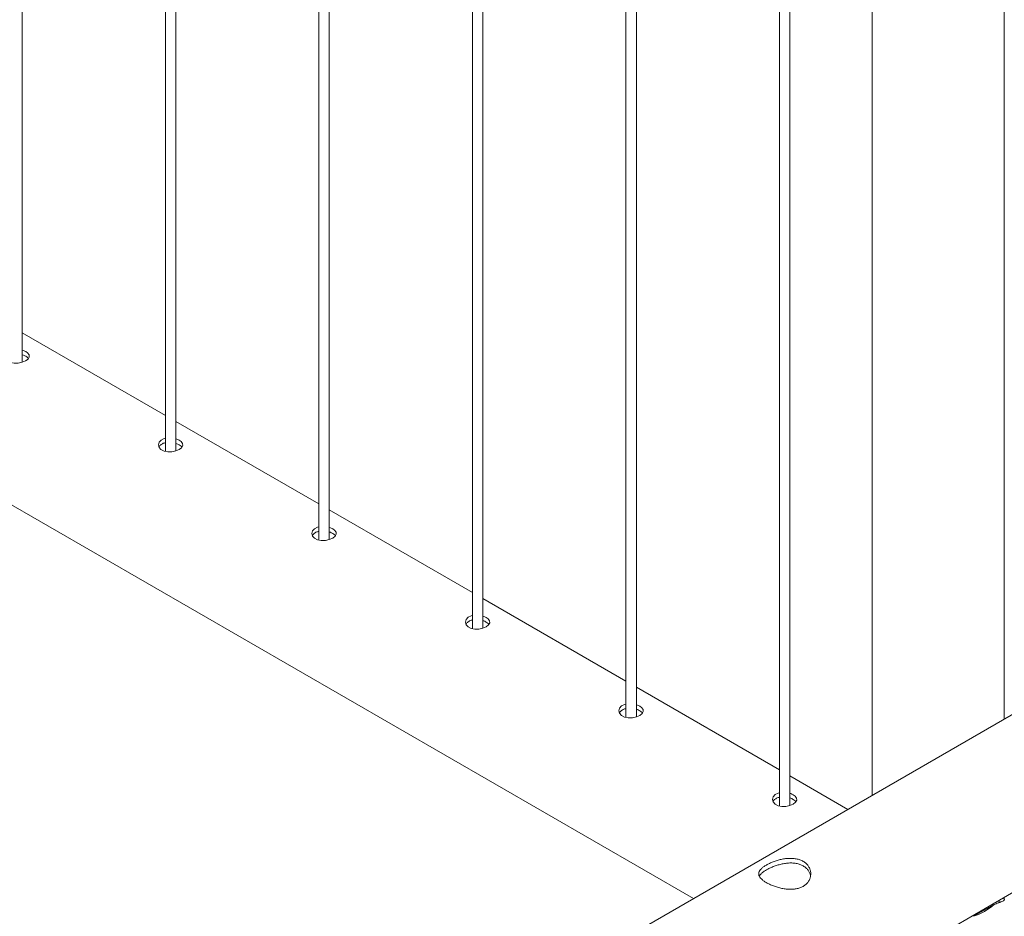
# Paper-space layout 'Sheet2' of a CAD drawing. Units: millimetres. Extents: x 0 to 42, y 0 to 29.8.
# Drawn here: x 34.1 to 34.7, y 17.9 to 18.4 of the extents above; entities that cross this region are included whole.
import ezdxf

# ---------------------------------------------------------------- set-up
doc = ezdxf.new("R2010")
doc.units = ezdxf.units.MM

psp = doc.layouts.new('Sheet2')

# ---------------------------------------------------------------- linework, layer by layer
at = {"color": 7, "linetype": 'Continuous', "lineweight": 0}
for p, q in [((34.12596, 18.19777), (34.12596, 21.23379)), ((34.20835, 21.18623), (34.20835, 18.14645)), ((34.21435, 18.14674), (34.21435, 21.18276)), ((34.29674, 21.1352), (34.29674, 18.09543)), ((34.30274, 18.09572), (34.30274, 21.13174)), ((34.38513, 21.08417), (34.38513, 18.0444)), ((34.39113, 18.04469), (34.39113, 21.08071)), ((34.47352, 21.03315), (34.47352, 17.99338)), ((34.47952, 17.99367), (34.47952, 21.02969)), ((34.56191, 20.98212), (34.56191, 17.94235)), ((34.56791, 17.94264), (34.56791, 20.97866)), ((34.61524, 20.95012), (34.61524, 17.94844)), ((34.69134, 17.99237), (34.69134, 20.9074)), ((35.49277, 18.45502), (33.78563, 17.46951)), ((33.81393, 17.3832), (35.53721, 18.37803)), ((33.76942, 18.31798), (34.5124, 17.88907)), ((34.20835, 18.16724), (34.12596, 18.2148)), ((34.29674, 18.11621), (34.21435, 18.16378)), ((34.38513, 18.06519), (34.30274, 18.11275)), ((34.47352, 18.01416), (34.39113, 18.06173)), ((34.56191, 17.96314), (34.47952, 18.0107)), ((34.60131, 17.94039), (34.56791, 17.95967)), ((34.69134, 17.88885), (34.69134, 17.88972)), ((34.67371, 17.87888), (34.68552, 17.8857)), ((34.67917, 17.88203), (34.67917, 17.88269))]:
    psp.add_line(p, q, dxfattribs=at)
at = {"color": 7, "linetype": 'Continuous', "lineweight": 0, "flags": 128}
for points in [[(34.11996, 18.20507), (34.11923, 18.20493), (34.11746, 18.20404), (34.11632, 18.20279), (34.11591, 18.20131), (34.11629, 18.19982), (34.11743, 18.19853), (34.11917, 18.19763), (34.12132, 18.19721), (34.12367, 18.19727), (34.12596, 18.19777), (34.1279, 18.1986), (34.12928, 18.19965), (34.12996, 18.20082), (34.12986, 18.20203), (34.12898, 18.20319), (34.12795, 18.20392), (34.12795, 18.20392)], [(34.20835, 18.15404), (34.20761, 18.15391), (34.20585, 18.15302), (34.20471, 18.15176), (34.2043, 18.15029), (34.20468, 18.14879), (34.20582, 18.1475), (34.20756, 18.14661), (34.20971, 18.14619), (34.21206, 18.14625), (34.21435, 18.14674), (34.21629, 18.14757), (34.21767, 18.14862), (34.21835, 18.14979), (34.21825, 18.151), (34.21737, 18.15216), (34.21634, 18.1529), (34.21634, 18.1529)], [(34.29674, 18.10302), (34.296, 18.10288), (34.29424, 18.10199), (34.2931, 18.10073), (34.29269, 18.09926), (34.29307, 18.09777), (34.29421, 18.09648), (34.29595, 18.09558), (34.2981, 18.09516), (34.30045, 18.09522), (34.30274, 18.09572), (34.30468, 18.09655), (34.30606, 18.0976), (34.30673, 18.09877), (34.30664, 18.09998), (34.30576, 18.10114), (34.30473, 18.10187), (34.30473, 18.10187)], [(34.38513, 18.05199), (34.38439, 18.05185), (34.38263, 18.05097), (34.38149, 18.04971), (34.38108, 18.04824), (34.38146, 18.04674), (34.38259, 18.04545), (34.38434, 18.04456), (34.38649, 18.04414), (34.38883, 18.04419), (34.39112, 18.04469), (34.39307, 18.04552), (34.39445, 18.04657), (34.39512, 18.04774), (34.39503, 18.04895), (34.39415, 18.05011), (34.39311, 18.05085), (34.39311, 18.05085)], [(34.47352, 18.00097), (34.47278, 18.00083), (34.47102, 17.99994), (34.46988, 17.99868), (34.46947, 17.99721), (34.46985, 17.99572), (34.47098, 17.99443), (34.47273, 17.99353), (34.47488, 17.99311), (34.47722, 17.99317), (34.47951, 17.99366), (34.48146, 17.9945), (34.48283, 17.99555), (34.48351, 17.99671), (34.48341, 17.99792), (34.48254, 17.99909), (34.4815, 17.99982), (34.4815, 17.99982)], [(34.56191, 17.94994), (34.56117, 17.9498), (34.5594, 17.94892), (34.55826, 17.94766), (34.55786, 17.94618), (34.55823, 17.94469), (34.55937, 17.9434), (34.56111, 17.94251), (34.56326, 17.94208), (34.56561, 17.94214), (34.5679, 17.94264), (34.56985, 17.94347), (34.57122, 17.94452), (34.5719, 17.94569), (34.5718, 17.9469), (34.57092, 17.94806), (34.56989, 17.94879), (34.56989, 17.94879)]]:
    psp.add_lwpolyline(points, dxfattribs=at)
at = {"color": 7, "linetype": 'Continuous', "lineweight": 0}
psp.add_arc((34.66212, 17.9126), 0.03566, 288.9685, 311.0262, dxfattribs=at)
for points, knots in [([(34.12795, 18.20392), (34.12737, 18.20425), (34.12676, 18.2046), (34.12599, 18.20477), (34.12596, 18.20477)], [0, 0, 0, 0, 0.969888, 1, 1, 1, 1]), ([(34.12795, 18.20127), (34.12737, 18.2016), (34.12676, 18.20195), (34.12599, 18.20212), (34.12596, 18.20213)], [0, 0, 0, 0, 0.968763, 1, 1, 1, 1]), ([(34.12945, 18.19993), (34.12932, 18.20014), (34.12901, 18.20062), (34.12834, 18.20103), (34.12795, 18.20127)], [0, 0, 0, 0, 0.419096, 1, 1, 1, 1]), ([(34.21634, 18.1529), (34.21575, 18.15323), (34.21515, 18.15357), (34.21438, 18.15374), (34.21435, 18.15375)], [0, 0, 0, 0, 0.969888, 1, 1, 1, 1]), ([(34.20835, 18.15143), (34.2081, 18.15139), (34.20711, 18.15124), (34.20582, 18.15045), (34.20481, 18.14957), (34.20467, 18.14899), (34.20465, 18.14891)], [0, 0, 0, 0, 0.135536, 0.538359, 0.937026, 1, 1, 1, 1]), ([(34.21634, 18.15025), (34.21575, 18.15058), (34.21515, 18.15092), (34.21438, 18.1511), (34.21435, 18.1511)], [0, 0, 0, 0, 0.968763, 1, 1, 1, 1]), ([(34.21783, 18.14891), (34.21771, 18.14911), (34.2174, 18.14959), (34.21673, 18.15001), (34.21634, 18.15025)], [0, 0, 0, 0, 0.419096, 1, 1, 1, 1]), ([(34.30473, 18.10187), (34.30414, 18.1022), (34.30354, 18.10255), (34.30276, 18.10272), (34.30274, 18.10272)], [0, 0, 0, 0, 0.969888, 1, 1, 1, 1]), ([(34.29674, 18.1004), (34.29649, 18.10036), (34.2955, 18.10021), (34.2942, 18.09942), (34.2932, 18.09854), (34.29306, 18.09797), (34.29304, 18.09789)], [0, 0, 0, 0, 0.135536, 0.538359, 0.937026, 1, 1, 1, 1]), ([(34.30473, 18.09922), (34.30414, 18.09955), (34.30354, 18.0999), (34.30276, 18.10007), (34.30274, 18.10008)], [0, 0, 0, 0, 0.968763, 1, 1, 1, 1]), ([(34.30622, 18.09788), (34.30609, 18.09809), (34.30579, 18.09857), (34.30512, 18.09898), (34.30473, 18.09922)], [0, 0, 0, 0, 0.4190959, 1, 1, 1, 1]), ([(34.39311, 18.05085), (34.39253, 18.05118), (34.39193, 18.05152), (34.39115, 18.05169), (34.39113, 18.0517)], [0, 0, 0, 0, 0.969888, 1, 1, 1, 1]), ([(34.38513, 18.04938), (34.38488, 18.04934), (34.38389, 18.04918), (34.38259, 18.04839), (34.38159, 18.04752), (34.38145, 18.04694), (34.38143, 18.04686)], [0, 0, 0, 0, 0.135536, 0.538359, 0.937026, 1, 1, 1, 1]), ([(34.39311, 18.0482), (34.39253, 18.04853), (34.39193, 18.04887), (34.39115, 18.04905), (34.39113, 18.04905)], [0, 0, 0, 0, 0.968763, 1, 1, 1, 1]), ([(34.39461, 18.04686), (34.39448, 18.04706), (34.39418, 18.04754), (34.39351, 18.04796), (34.39311, 18.0482)], [0, 0, 0, 0, 0.4190959, 1, 1, 1, 1]), ([(34.4815, 17.99982), (34.48092, 18.00015), (34.48032, 18.00049), (34.47954, 18.00067), (34.47952, 18.00067)], [0, 0, 0, 0, 0.969888, 1, 1, 1, 1]), ([(34.47352, 17.99835), (34.47327, 17.99831), (34.47228, 17.99816), (34.47098, 17.99737), (34.46997, 17.99649), (34.46983, 17.99592), (34.46982, 17.99584)], [0, 0, 0, 0, 0.135536, 0.538359, 0.937026, 1, 1, 1, 1]), ([(34.4815, 17.99717), (34.48092, 17.9975), (34.48032, 17.99785), (34.47954, 17.99802), (34.47952, 17.99803)], [0, 0, 0, 0, 0.968763, 1, 1, 1, 1]), ([(34.483, 17.99583), (34.48287, 17.99603), (34.48257, 17.99652), (34.48189, 17.99693), (34.4815, 17.99717)], [0, 0, 0, 0, 0.419096, 1, 1, 1, 1]), ([(34.56989, 17.94879), (34.56931, 17.94913), (34.5687, 17.94947), (34.56793, 17.94964), (34.56791, 17.94965)], [0, 0, 0, 0, 0.9698881, 1, 1, 1, 1]), ([(34.56191, 17.94732), (34.56166, 17.94729), (34.56066, 17.94713), (34.55937, 17.94634), (34.55836, 17.94546), (34.55822, 17.94489), (34.5582, 17.94481)], [0, 0, 0, 0, 0.135536, 0.538359, 0.937026, 1, 1, 1, 1]), ([(34.56989, 17.94615), (34.56931, 17.94648), (34.56871, 17.94682), (34.56793, 17.947), (34.56791, 17.947)], [0, 0, 0, 0, 0.968763, 1, 1, 1, 1]), ([(34.57139, 17.94481), (34.57126, 17.94501), (34.57095, 17.94549), (34.57028, 17.94591), (34.56989, 17.94615)], [0, 0, 0, 0, 0.419096, 1, 1, 1, 1]), ([(34.55437, 17.90838), (34.55497, 17.90871), (34.55618, 17.90937), (34.5583, 17.91026), (34.56056, 17.91104), (34.56295, 17.91167), (34.56542, 17.9121), (34.56793, 17.91229), (34.57039, 17.91218), (34.5727, 17.91176), (34.57477, 17.91101), (34.57652, 17.90999), (34.57793, 17.90872), (34.57899, 17.90726), (34.57969, 17.90565), (34.58002, 17.90391), (34.57995, 17.90211), (34.57945, 17.90033), (34.57853, 17.89867), (34.57722, 17.89722), (34.57557, 17.89606), (34.57369, 17.89521), (34.57161, 17.89467), (34.56938, 17.89441), (34.56702, 17.89443), (34.56455, 17.89471), (34.56205, 17.89522), (34.55958, 17.89593), (34.55727, 17.89681), (34.5552, 17.89777), (34.55345, 17.89879), (34.55203, 17.89983), (34.55097, 17.90087), (34.55026, 17.90193), (34.54993, 17.90299), (34.55, 17.90407), (34.55049, 17.90517), (34.55141, 17.90627), (34.55269, 17.90735), (34.55381, 17.90804), (34.55437, 17.90838)], [0, 0, 0, 0, 0.02579, 0.051584, 0.077327, 0.103076, 0.129766, 0.156454, 0.183861, 0.21126, 0.237681, 0.2641, 0.289453, 0.314812, 0.340508, 0.366209, 0.393153, 0.420095, 0.447439, 0.474776, 0.500847, 0.526919, 0.552063, 0.577212, 0.603176, 0.629143, 0.6564, 0.683652, 0.710728, 0.737798, 0.763562, 0.789329, 0.814665, 0.840006, 0.866302, 0.892599, 0.919962, 0.947318, 0.973662, 1, 1, 1, 1]), ([(34.55437, 17.90559), (34.55497, 17.90592), (34.55617, 17.90658), (34.55827, 17.90748), (34.56051, 17.90828), (34.56289, 17.90894), (34.56535, 17.9094), (34.56786, 17.90962), (34.57033, 17.90955), (34.57265, 17.90915), (34.57472, 17.90841), (34.57647, 17.9074), (34.57789, 17.90614), (34.57895, 17.90469), (34.57961, 17.90326), (34.57977, 17.90231), (34.57983, 17.90194)], [0, 0, 0, 0, 0.071985, 0.143984, 0.215817, 0.287668, 0.362578, 0.437484, 0.514775, 0.59204, 0.666145, 0.740242, 0.810879, 0.88153, 0.953186, 1, 1, 1, 1]), ([(34.55033, 17.90192), (34.55038, 17.90205), (34.55056, 17.90253), (34.55132, 17.90339), (34.55259, 17.9045), (34.55378, 17.90523), (34.55437, 17.90559)], [0, 0, 0, 0, 0.102394, 0.398026, 0.699055, 1, 1, 1, 1]), ([(34.69088, 17.88945), (34.69107, 17.88924), (34.69146, 17.88879), (34.69143, 17.88833), (34.69115, 17.88789), (34.69052, 17.88751), (34.68946, 17.88709), (34.68791, 17.8866), (34.68632, 17.886), (34.68552, 17.8857)], [0, 0, 0, 0, 0.1242244, 0.257986, 0.3917634, 0.5293925, 0.6670075, 0.8320448, 1, 1, 1, 1]), ([(34.68828, 17.88795), (34.68835, 17.88785), (34.6887, 17.88735), (34.68846, 17.88699), (34.68827, 17.8867)], [0, 0, 0, 0, 0.212075, 1, 1, 1, 1])]:
    psp.add_open_spline(points, degree=3, knots=knots, dxfattribs=at)

doc.saveas('drawing.dxf')
